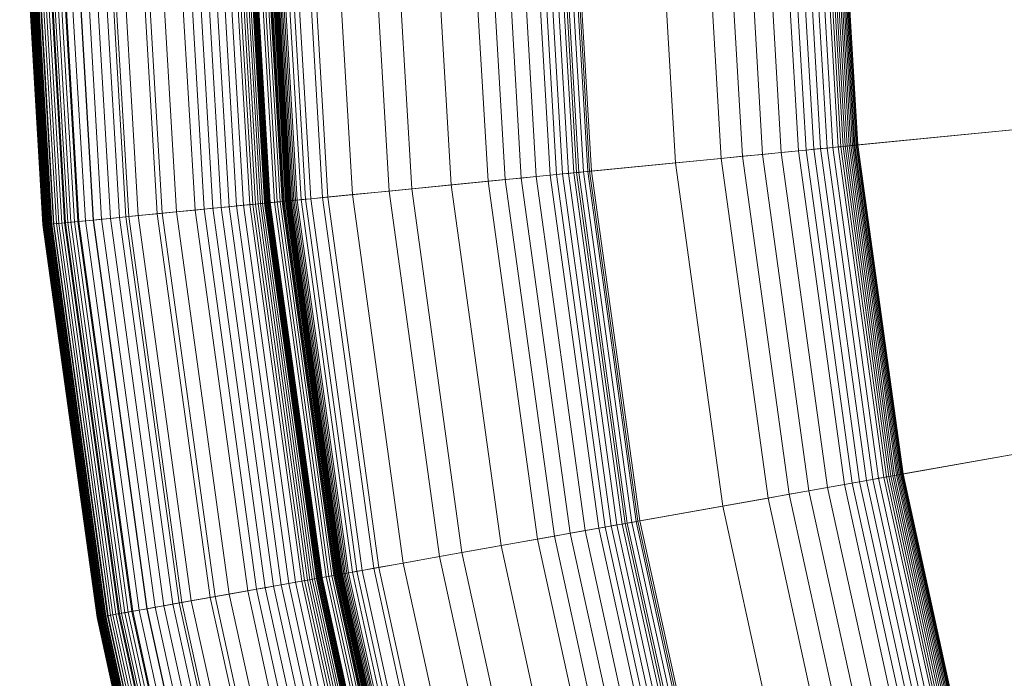
# Model space of a CAD drawing. Units: millimetres. Extents: x -1990 to 3327, y -5345 to -200.
# Drawn here: x -278 to -259, y -2447 to -2434 of the extents above; entities that cross this region are included whole.
import ezdxf

# ---------------------------------------------------------------- set-up
doc = ezdxf.new("R2010")
doc.units = ezdxf.units.MM
doc.linetypes.add('K5LT32778', pattern=[0])
doc.layers.get('0').update_dxf_attribs({"true_color": 0x5890e1})

# ---------------------------------------------------------------- blocks, each defined once
blk = doc.blocks.new('U51')
at = {"color": 236, "linetype": 'K5LT32778', "lineweight": 18, "true_color": 0x8d073a}
for p, q in [((-267.516, -2430.067), (-267.114, -2436.919)), ((-267.478, -2430.066), (-267.076, -2436.915)), ((-267.442, -2430.066), (-267.04, -2436.912)), ((-265.805, -2430.034), (-265.411, -2436.752)), ((-264.913, -2430.017), (-264.523, -2436.665)), ((-264.497, -2430.009), (-264.109, -2436.624)), ((-264.105, -2430.001), (-263.718, -2436.586)), ((-263.74, -2429.994), (-263.356, -2436.55)), ((-263.407, -2429.988), (-263.024, -2436.517)), ((-263.253, -2429.985), (-262.871, -2436.502)), ((-263.108, -2429.982), (-262.726, -2436.488)), ((-262.973, -2429.979), (-262.591, -2436.475)), ((-262.847, -2429.977), (-262.467, -2436.463)), ((-262.732, -2429.975), (-262.352, -2436.451)), ((-262.627, -2429.973), (-262.248, -2436.441)), ((-262.579, -2429.972), (-262.2, -2436.437)), ((-262.534, -2429.971), (-262.155, -2436.432)), ((-262.492, -2429.97), (-262.113, -2436.428)), ((-262.452, -2429.969), (-262.074, -2436.424)), ((-262.416, -2429.969), (-262.037, -2436.421)), ((-262.383, -2429.968), (-262.004, -2436.417)), ((-262.352, -2429.967), (-261.974, -2436.414)), ((-262.325, -2429.967), (-261.947, -2436.412)), ((-262.302, -2429.966), (-261.924, -2436.409)), ((-262.281, -2429.966), (-261.903, -2436.407)), ((-262.264, -2429.966), (-261.886, -2436.406)), ((-262.25, -2429.965), (-261.872, -2436.404)), ((-277.46, -2430.259), (-277.012, -2437.891)), ((-277.44, -2430.259), (-276.993, -2437.889)), ((-277.314, -2430.257), (-276.867, -2437.877)), ((-277.159, -2430.253), (-276.713, -2437.861)), ((-277.156, -2430.253), (-276.71, -2437.861)), ((-276.996, -2430.25), (-276.551, -2437.845)), ((-276.826, -2430.247), (-276.381, -2437.829)), ((-276.65, -2430.244), (-276.206, -2437.812)), ((-276.523, -2430.241), (-276.079, -2437.799)), ((-276.47, -2430.24), (-276.026, -2437.794)), ((-276.286, -2430.237), (-275.843, -2437.776)), ((-275.912, -2430.229), (-275.471, -2437.74)), ((-275.817, -2430.228), (-275.377, -2437.73)), ((-275.538, -2430.222), (-275.099, -2437.703)), ((-275.174, -2430.215), (-274.737, -2437.667)), ((-274.998, -2430.212), (-274.562, -2437.65)), ((-274.828, -2430.208), (-274.393, -2437.634)), ((-274.665, -2430.205), (-274.23, -2437.618)), ((-274.511, -2430.202), (-274.076, -2437.603)), ((-274.365, -2430.199), (-273.932, -2437.588)), ((-274.23, -2430.197), (-273.797, -2437.575)), ((-274.107, -2430.195), (-273.675, -2437.563)), ((-274.05, -2430.193), (-273.618, -2437.558)), ((-273.997, -2430.192), (-273.565, -2437.552)), ((-273.947, -2430.191), (-273.515, -2437.547)), ((-273.9, -2430.19), (-273.469, -2437.543)), ((-273.858, -2430.19), (-273.427, -2437.539)), ((-273.819, -2430.189), (-273.388, -2437.535)), ((-273.801, -2430.188), (-273.37, -2437.533)), ((-273.784, -2430.188), (-273.354, -2437.531)), ((-273.769, -2430.188), (-273.338, -2437.53)), ((-273.754, -2430.188), (-273.323, -2437.529)), ((-273.741, -2430.188), (-273.31, -2437.527)), ((-273.728, -2430.187), (-273.298, -2437.526)), ((-273.717, -2430.187), (-273.286, -2437.525)), ((-273.709, -2430.187), (-273.278, -2437.524)), ((-273.707, -2430.187), (-273.276, -2437.524)), ((-273.623, -2430.185), (-273.193, -2437.516)), ((-273.575, -2430.184), (-273.145, -2437.511)), ((-273.513, -2430.183), (-273.083, -2437.505)), ((-273.476, -2430.182), (-273.047, -2437.501)), ((-273.456, -2430.182), (-273.027, -2437.5)), ((-273.435, -2430.181), (-273.006, -2437.498)), ((-273.413, -2430.181), (-272.984, -2437.495)), ((-273.401, -2430.181), (-272.972, -2437.494)), ((-273.389, -2430.181), (-272.961, -2437.493)), ((-273.377, -2430.18), (-272.948, -2437.492)), ((-273.371, -2430.18), (-272.942, -2437.491)), ((-273.365, -2430.18), (-272.936, -2437.491)), ((-273.359, -2430.18), (-272.93, -2437.49)), ((-273.352, -2430.18), (-272.924, -2437.49)), ((-273.346, -2430.18), (-272.917, -2437.489)), ((-273.34, -2430.18), (-272.911, -2437.488)), ((-273.331, -2430.179), (-272.902, -2437.487)), ((-273.322, -2430.179), (-272.893, -2437.486)), ((-273.312, -2430.179), (-272.883, -2437.485)), ((-273.301, -2430.179), (-272.872, -2437.484)), ((-273.276, -2430.178), (-272.848, -2437.482)), ((-273.249, -2430.178), (-272.82, -2437.479)), ((-273.218, -2430.177), (-272.79, -2437.476)), ((-273.184, -2430.177), (-272.756, -2437.473)), ((-273.108, -2430.175), (-272.68, -2437.466)), ((-273.019, -2430.173), (-272.592, -2437.457)), ((-272.919, -2430.172), (-272.492, -2437.447)), ((-272.687, -2430.167), (-272.261, -2437.424)), ((-272.587, -2430.165), (-272.162, -2437.415)), ((-272.106, -2430.156), (-271.682, -2437.367)), ((-271.39, -2430.142), (-270.97, -2437.298)), ((-270.948, -2430.133), (-270.53, -2437.254)), ((-270.177, -2430.118), (-269.763, -2437.179)), ((-269.46, -2430.105), (-269.049, -2437.109)), ((-269.126, -2430.098), (-268.717, -2437.076)), ((-268.812, -2430.092), (-268.404, -2437.046)), ((-268.519, -2430.086), (-268.112, -2437.017)), ((-268.249, -2430.081), (-267.844, -2436.991)), ((-268.124, -2430.079), (-267.719, -2436.978)), ((-268.005, -2430.076), (-267.6, -2436.967)), ((-267.892, -2430.074), (-267.489, -2436.956)), ((-267.787, -2430.072), (-267.384, -2436.946)), ((-267.732, -2430.071), (-267.329, -2436.94)), ((-267.689, -2430.07), (-267.286, -2436.936)), ((-267.599, -2430.069), (-267.196, -2436.927)), ((-278.143, -2430.272), (-277.692, -2437.958)), ((-278.123, -2430.272), (-277.672, -2437.956)), ((-278.113, -2430.272), (-277.662, -2437.955)), ((-278.101, -2430.272), (-277.651, -2437.954)), ((-278.089, -2430.271), (-277.638, -2437.952)), ((-278.075, -2430.271), (-277.624, -2437.951)), ((-278.06, -2430.271), (-277.609, -2437.949)), ((-278.044, -2430.271), (-277.594, -2437.948)), ((-278.043, -2430.271), (-277.592, -2437.948)), ((-278.027, -2430.27), (-277.577, -2437.946)), ((-278.009, -2430.27), (-277.559, -2437.945)), ((-277.99, -2430.27), (-277.54, -2437.943)), ((-277.97, -2430.269), (-277.52, -2437.941)), ((-277.936, -2430.269), (-277.486, -2437.937)), ((-277.927, -2430.268), (-277.477, -2437.937)), ((-277.881, -2430.267), (-277.431, -2437.932)), ((-277.83, -2430.266), (-277.381, -2437.927)), ((-277.776, -2430.265), (-277.327, -2437.922)), ((-277.719, -2430.264), (-277.27, -2437.916)), ((-277.701, -2430.264), (-277.252, -2437.914)), ((-277.659, -2430.263), (-277.21, -2437.91)), ((-277.596, -2430.262), (-277.147, -2437.904)), ((-277.529, -2430.261), (-277.081, -2437.898)), ((-261.872, -2436.404), (-239.598, -2434.217)), ((-243.447, -2434.595), (-267.04, -2436.912)), ((-263.718, -2436.586), (-263.356, -2436.55)), ((-263.356, -2436.55), (-263.024, -2436.517)), ((-263.356, -2436.55), (-262.458, -2443.055)), ((-263.024, -2436.517), (-262.871, -2436.502)), ((-263.024, -2436.517), (-262.13, -2442.997)), ((-262.871, -2436.502), (-262.726, -2436.488)), ((-262.871, -2436.502), (-261.978, -2442.97)), ((-262.726, -2436.488), (-262.591, -2436.475)), ((-262.726, -2436.488), (-261.835, -2442.945)), ((-262.591, -2436.475), (-262.467, -2436.463)), ((-262.591, -2436.475), (-261.702, -2442.921)), ((-262.467, -2436.463), (-262.352, -2436.451)), ((-262.467, -2436.463), (-261.578, -2442.899)), ((-262.352, -2436.451), (-262.248, -2436.441)), ((-262.352, -2436.451), (-261.465, -2442.878)), ((-262.248, -2436.441), (-262.2, -2436.437)), ((-262.248, -2436.441), (-261.362, -2442.86)), ((-262.2, -2436.437), (-262.155, -2436.432)), ((-262.2, -2436.437), (-261.315, -2442.852)), ((-262.155, -2436.432), (-262.113, -2436.428)), ((-262.155, -2436.432), (-261.27, -2442.844)), ((-262.113, -2436.428), (-262.074, -2436.424)), ((-262.113, -2436.428), (-261.228, -2442.836)), ((-262.074, -2436.424), (-262.037, -2436.421)), ((-262.074, -2436.424), (-261.19, -2442.829)), ((-262.037, -2436.421), (-262.004, -2436.417)), ((-262.037, -2436.421), (-261.154, -2442.823)), ((-262.004, -2436.417), (-261.974, -2436.414)), ((-262.004, -2436.417), (-261.121, -2442.817)), ((-261.974, -2436.414), (-261.947, -2436.412)), ((-261.974, -2436.414), (-261.091, -2442.812)), ((-261.947, -2436.412), (-261.924, -2436.409)), ((-261.947, -2436.412), (-261.065, -2442.807)), ((-261.924, -2436.409), (-261.903, -2436.407)), ((-261.924, -2436.409), (-261.041, -2442.803)), ((-261.903, -2436.407), (-261.886, -2436.406)), ((-261.903, -2436.407), (-261.021, -2442.799)), ((-261.886, -2436.406), (-261.872, -2436.404)), ((-261.886, -2436.406), (-261.004, -2442.796)), ((-261.872, -2436.404), (-260.99, -2442.794)), ((-267.329, -2436.94), (-265.411, -2436.752)), ((-265.411, -2436.752), (-264.523, -2436.665)), ((-265.411, -2436.752), (-264.491, -2443.418)), ((-264.523, -2436.665), (-264.109, -2436.624)), ((-264.523, -2436.665), (-263.613, -2443.261)), ((-264.109, -2436.624), (-263.718, -2436.586)), ((-264.109, -2436.624), (-263.203, -2443.188)), ((-263.718, -2436.586), (-262.817, -2443.119)), ((-270.97, -2437.298), (-267.329, -2436.94)), ((-267.384, -2436.946), (-267.489, -2436.956)), ((-267.286, -2436.936), (-267.384, -2436.946)), ((-267.384, -2436.946), (-266.443, -2443.766)), ((-267.329, -2436.94), (-266.388, -2443.756)), ((-267.196, -2436.927), (-267.286, -2436.936)), ((-267.286, -2436.936), (-266.346, -2443.749)), ((-267.114, -2436.919), (-267.196, -2436.927)), ((-267.196, -2436.927), (-266.257, -2443.733)), ((-267.076, -2436.915), (-267.114, -2436.919)), ((-267.114, -2436.919), (-266.176, -2443.718)), ((-267.04, -2436.912), (-267.076, -2436.915)), ((-267.076, -2436.915), (-266.138, -2443.711)), ((-267.04, -2436.912), (-266.103, -2443.705)), ((-269.049, -2437.109), (-269.763, -2437.179)), ((-268.717, -2437.076), (-269.049, -2437.109)), ((-269.049, -2437.109), (-268.09, -2444.059)), ((-268.404, -2437.046), (-268.717, -2437.076)), ((-268.717, -2437.076), (-267.761, -2444.001)), ((-268.112, -2437.017), (-268.404, -2437.046)), ((-268.404, -2437.046), (-267.452, -2443.946)), ((-267.844, -2436.991), (-268.112, -2437.017)), ((-268.112, -2437.017), (-267.163, -2443.894)), ((-267.719, -2436.978), (-267.844, -2436.991)), ((-267.844, -2436.991), (-266.898, -2443.847)), ((-267.6, -2436.967), (-267.719, -2436.978)), ((-267.719, -2436.978), (-266.774, -2443.825)), ((-267.489, -2436.956), (-267.6, -2436.967)), ((-267.6, -2436.967), (-266.657, -2443.804)), ((-267.489, -2436.956), (-266.546, -2443.784)), ((-270.53, -2437.254), (-272.162, -2437.415)), ((-271.682, -2437.367), (-270.97, -2437.298)), ((-270.97, -2437.298), (-269.99, -2444.398)), ((-269.763, -2437.179), (-270.53, -2437.254)), ((-270.53, -2437.254), (-269.555, -2444.321)), ((-269.763, -2437.179), (-268.796, -2444.185)), ((-272.162, -2437.415), (-275.377, -2437.73)), ((-273.286, -2437.525), (-273.276, -2437.524)), ((-273.278, -2437.524), (-273.193, -2437.516)), ((-273.276, -2437.524), (-273.278, -2437.524)), ((-273.276, -2437.524), (-272.271, -2444.805)), ((-273.193, -2437.516), (-273.145, -2437.511)), ((-273.193, -2437.516), (-272.19, -2444.79)), ((-273.145, -2437.511), (-273.083, -2437.505)), ((-273.145, -2437.511), (-272.142, -2444.782)), ((-273.083, -2437.505), (-273.047, -2437.501)), ((-273.083, -2437.505), (-272.081, -2444.771)), ((-273.047, -2437.501), (-273.027, -2437.5)), ((-273.047, -2437.501), (-272.044, -2444.764)), ((-273.027, -2437.5), (-273.006, -2437.498)), ((-273.027, -2437.5), (-272.025, -2444.761)), ((-273.006, -2437.498), (-272.984, -2437.495)), ((-273.006, -2437.498), (-272.004, -2444.757)), ((-272.984, -2437.495), (-272.972, -2437.494)), ((-272.984, -2437.495), (-271.982, -2444.753)), ((-272.972, -2437.494), (-272.961, -2437.493)), ((-272.972, -2437.494), (-271.971, -2444.751)), ((-272.961, -2437.493), (-272.948, -2437.492)), ((-272.961, -2437.493), (-271.959, -2444.749)), ((-272.948, -2437.492), (-272.942, -2437.491)), ((-272.948, -2437.492), (-271.947, -2444.747)), ((-272.942, -2437.491), (-272.936, -2437.491)), ((-272.942, -2437.491), (-271.941, -2444.746)), ((-272.936, -2437.491), (-272.93, -2437.49)), ((-272.936, -2437.491), (-271.935, -2444.745)), ((-272.93, -2437.49), (-272.924, -2437.49)), ((-272.93, -2437.49), (-271.929, -2444.744)), ((-272.924, -2437.49), (-272.917, -2437.489)), ((-272.924, -2437.49), (-271.923, -2444.743)), ((-272.917, -2437.489), (-272.911, -2437.488)), ((-272.917, -2437.489), (-271.916, -2444.741)), ((-272.911, -2437.488), (-272.902, -2437.487)), ((-272.911, -2437.488), (-271.91, -2444.74)), ((-272.902, -2437.487), (-272.893, -2437.486)), ((-272.902, -2437.487), (-271.902, -2444.739)), ((-272.893, -2437.486), (-272.883, -2437.485)), ((-272.893, -2437.486), (-271.892, -2444.737)), ((-272.883, -2437.485), (-272.872, -2437.484)), ((-272.883, -2437.485), (-271.882, -2444.736)), ((-272.872, -2437.484), (-272.848, -2437.482)), ((-272.872, -2437.484), (-271.872, -2444.734)), ((-272.848, -2437.482), (-272.82, -2437.479)), ((-272.848, -2437.482), (-271.848, -2444.729)), ((-272.82, -2437.479), (-272.79, -2437.476)), ((-272.82, -2437.479), (-271.821, -2444.724)), ((-272.79, -2437.476), (-272.756, -2437.473)), ((-272.79, -2437.476), (-271.79, -2444.719)), ((-272.756, -2437.473), (-272.68, -2437.466)), ((-272.756, -2437.473), (-271.757, -2444.713)), ((-272.68, -2437.466), (-272.592, -2437.457)), ((-272.68, -2437.466), (-271.681, -2444.7)), ((-272.592, -2437.457), (-272.492, -2437.447)), ((-272.592, -2437.457), (-271.594, -2444.684)), ((-272.492, -2437.447), (-272.261, -2437.424)), ((-272.492, -2437.447), (-271.496, -2444.667)), ((-272.261, -2437.424), (-271.682, -2437.367)), ((-272.261, -2437.424), (-271.268, -2444.626)), ((-272.162, -2437.415), (-271.169, -2444.608)), ((-271.682, -2437.367), (-270.695, -2444.524)), ((-275.471, -2437.74), (-275.099, -2437.703)), ((-275.099, -2437.703), (-274.737, -2437.667)), ((-275.099, -2437.703), (-274.075, -2445.126)), ((-274.737, -2437.667), (-274.562, -2437.65)), ((-274.737, -2437.667), (-273.716, -2445.062)), ((-274.562, -2437.65), (-274.393, -2437.634)), ((-274.562, -2437.65), (-273.543, -2445.031)), ((-274.393, -2437.634), (-274.23, -2437.618)), ((-274.393, -2437.634), (-273.376, -2445.002)), ((-274.23, -2437.618), (-274.076, -2437.603)), ((-274.23, -2437.618), (-273.215, -2444.973)), ((-274.076, -2437.603), (-273.932, -2437.588)), ((-274.076, -2437.603), (-273.063, -2444.946)), ((-273.932, -2437.588), (-273.797, -2437.575)), ((-273.932, -2437.588), (-272.92, -2444.92)), ((-273.797, -2437.575), (-273.675, -2437.563)), ((-273.797, -2437.575), (-272.787, -2444.897)), ((-273.675, -2437.563), (-273.618, -2437.558)), ((-273.675, -2437.563), (-272.666, -2444.875)), ((-273.618, -2437.558), (-273.565, -2437.552)), ((-273.618, -2437.558), (-272.61, -2444.865)), ((-273.565, -2437.552), (-273.515, -2437.547)), ((-273.565, -2437.552), (-272.557, -2444.856)), ((-273.515, -2437.547), (-273.469, -2437.543)), ((-273.515, -2437.547), (-272.508, -2444.847)), ((-273.469, -2437.543), (-273.427, -2437.539)), ((-273.469, -2437.543), (-272.462, -2444.839)), ((-273.427, -2437.539), (-273.388, -2437.535)), ((-273.427, -2437.539), (-272.42, -2444.831)), ((-273.388, -2437.535), (-273.37, -2437.533)), ((-273.388, -2437.535), (-272.382, -2444.824)), ((-273.37, -2437.533), (-273.354, -2437.531)), ((-273.37, -2437.533), (-272.365, -2444.822)), ((-273.354, -2437.531), (-273.338, -2437.53)), ((-273.354, -2437.531), (-272.348, -2444.819)), ((-273.338, -2437.53), (-273.323, -2437.529)), ((-273.338, -2437.53), (-272.333, -2444.816)), ((-273.323, -2437.529), (-273.31, -2437.527)), ((-273.323, -2437.529), (-272.318, -2444.813)), ((-273.31, -2437.527), (-273.298, -2437.526)), ((-273.31, -2437.527), (-272.305, -2444.811)), ((-273.298, -2437.526), (-273.286, -2437.525)), ((-273.298, -2437.526), (-272.293, -2444.809)), ((-273.286, -2437.525), (-272.281, -2444.807)), ((-273.278, -2437.524), (-272.273, -2444.805)), ((-276.993, -2437.889), (-277.252, -2437.914)), ((-277.21, -2437.91), (-277.147, -2437.904)), ((-277.147, -2437.904), (-277.081, -2437.898)), ((-277.147, -2437.904), (-276.101, -2445.488)), ((-277.081, -2437.898), (-277.012, -2437.891)), ((-277.081, -2437.898), (-276.035, -2445.476)), ((-277.012, -2437.891), (-276.867, -2437.877)), ((-277.012, -2437.891), (-275.967, -2445.464)), ((-276.71, -2437.861), (-276.993, -2437.889)), ((-276.993, -2437.889), (-275.948, -2445.46)), ((-276.867, -2437.877), (-276.713, -2437.861)), ((-276.867, -2437.877), (-275.824, -2445.438)), ((-276.713, -2437.861), (-276.551, -2437.845)), ((-276.713, -2437.861), (-275.671, -2445.411)), ((-276.079, -2437.799), (-276.71, -2437.861)), ((-276.71, -2437.861), (-275.668, -2445.41)), ((-276.551, -2437.845), (-276.381, -2437.829)), ((-276.551, -2437.845), (-275.51, -2445.382)), ((-276.381, -2437.829), (-276.206, -2437.812)), ((-276.381, -2437.829), (-275.343, -2445.352)), ((-276.206, -2437.812), (-276.026, -2437.794)), ((-276.206, -2437.812), (-275.17, -2445.322)), ((-275.377, -2437.73), (-276.079, -2437.799)), ((-276.079, -2437.799), (-275.044, -2445.299)), ((-276.026, -2437.794), (-275.843, -2437.776)), ((-276.026, -2437.794), (-274.992, -2445.29)), ((-275.843, -2437.776), (-275.471, -2437.74)), ((-275.843, -2437.776), (-274.811, -2445.258)), ((-275.471, -2437.74), (-274.443, -2445.192)), ((-275.377, -2437.73), (-274.35, -2445.175)), ((-277.592, -2437.948), (-277.692, -2437.958)), ((-277.692, -2437.958), (-277.672, -2437.956)), ((-277.692, -2437.958), (-276.639, -2445.583)), ((-277.672, -2437.956), (-277.662, -2437.955)), ((-277.672, -2437.956), (-276.62, -2445.58)), ((-277.662, -2437.955), (-277.651, -2437.954)), ((-277.662, -2437.955), (-276.61, -2445.578)), ((-277.651, -2437.954), (-277.638, -2437.952)), ((-277.651, -2437.954), (-276.599, -2445.576)), ((-277.638, -2437.952), (-277.624, -2437.951)), ((-277.638, -2437.952), (-276.586, -2445.574)), ((-277.624, -2437.951), (-277.609, -2437.949)), ((-277.624, -2437.951), (-276.573, -2445.572)), ((-277.609, -2437.949), (-277.594, -2437.948)), ((-277.609, -2437.949), (-276.558, -2445.569)), ((-277.594, -2437.948), (-277.577, -2437.946)), ((-277.594, -2437.948), (-276.542, -2445.566)), ((-277.486, -2437.937), (-277.592, -2437.948)), ((-277.592, -2437.948), (-276.541, -2445.566)), ((-277.577, -2437.946), (-277.559, -2437.945)), ((-277.577, -2437.946), (-276.526, -2445.563)), ((-277.559, -2437.945), (-277.54, -2437.943)), ((-277.559, -2437.945), (-276.508, -2445.56)), ((-277.54, -2437.943), (-277.52, -2437.941)), ((-277.54, -2437.943), (-276.489, -2445.557)), ((-277.52, -2437.941), (-277.477, -2437.937)), ((-277.52, -2437.941), (-276.47, -2445.553)), ((-277.252, -2437.914), (-277.486, -2437.937)), ((-277.486, -2437.937), (-276.436, -2445.547)), ((-277.477, -2437.937), (-277.431, -2437.932)), ((-277.477, -2437.937), (-276.427, -2445.546)), ((-277.431, -2437.932), (-277.381, -2437.927)), ((-277.431, -2437.932), (-276.381, -2445.538)), ((-277.381, -2437.927), (-277.327, -2437.922)), ((-277.381, -2437.927), (-276.332, -2445.529)), ((-277.327, -2437.922), (-277.27, -2437.916)), ((-277.327, -2437.922), (-276.279, -2445.519)), ((-277.27, -2437.916), (-277.21, -2437.91)), ((-277.27, -2437.916), (-276.222, -2445.509)), ((-277.252, -2437.914), (-276.205, -2445.506)), ((-277.21, -2437.91), (-276.163, -2445.499)), ((-260.99, -2442.794), (-238.956, -2438.866)), ((-242.764, -2439.545), (-266.103, -2443.705)), ((-261.465, -2442.878), (-261.362, -2442.86)), ((-261.362, -2442.86), (-261.315, -2442.852)), ((-261.362, -2442.86), (-259.975, -2449.19)), ((-261.315, -2442.852), (-261.27, -2442.844)), ((-261.315, -2442.852), (-259.929, -2449.178)), ((-261.27, -2442.844), (-261.228, -2442.836)), ((-261.27, -2442.844), (-259.885, -2449.166)), ((-261.228, -2442.836), (-261.19, -2442.829)), ((-261.228, -2442.836), (-259.844, -2449.156)), ((-261.19, -2442.829), (-261.154, -2442.823)), ((-261.19, -2442.829), (-259.806, -2449.146)), ((-261.154, -2442.823), (-261.121, -2442.817)), ((-261.154, -2442.823), (-259.771, -2449.136)), ((-261.121, -2442.817), (-261.091, -2442.812)), ((-261.121, -2442.817), (-259.738, -2449.128)), ((-261.091, -2442.812), (-261.065, -2442.807)), ((-261.091, -2442.812), (-259.709, -2449.12)), ((-261.065, -2442.807), (-261.041, -2442.803)), ((-261.065, -2442.807), (-259.683, -2449.114)), ((-261.041, -2442.803), (-261.021, -2442.799)), ((-261.041, -2442.803), (-259.66, -2449.108)), ((-261.021, -2442.799), (-261.004, -2442.796)), ((-261.021, -2442.799), (-259.64, -2449.103)), ((-261.004, -2442.796), (-260.99, -2442.794)), ((-261.004, -2442.796), (-259.623, -2449.098)), ((-260.99, -2442.794), (-259.61, -2449.095)), ((-262.817, -2443.119), (-262.458, -2443.055)), ((-262.458, -2443.055), (-262.13, -2442.997)), ((-262.458, -2443.055), (-261.052, -2449.47)), ((-262.13, -2442.997), (-261.978, -2442.97)), ((-262.13, -2442.997), (-260.73, -2449.386)), ((-261.978, -2442.97), (-261.835, -2442.945)), ((-261.978, -2442.97), (-260.581, -2449.348)), ((-261.835, -2442.945), (-261.702, -2442.921)), ((-261.835, -2442.945), (-260.44, -2449.311)), ((-261.702, -2442.921), (-261.578, -2442.899)), ((-261.702, -2442.921), (-260.309, -2449.277)), ((-261.578, -2442.899), (-261.465, -2442.878)), ((-261.578, -2442.899), (-260.188, -2449.245)), ((-261.465, -2442.878), (-260.076, -2449.216)), ((-263.613, -2443.261), (-263.203, -2443.188)), ((-263.203, -2443.188), (-262.817, -2443.119)), ((-263.203, -2443.188), (-261.785, -2449.661)), ((-262.817, -2443.119), (-261.405, -2449.562)), ((-266.388, -2443.756), (-264.491, -2443.418)), ((-264.491, -2443.418), (-263.613, -2443.261)), ((-264.491, -2443.418), (-263.051, -2449.991)), ((-263.613, -2443.261), (-262.188, -2449.766)), ((-269.99, -2444.398), (-266.388, -2443.756)), ((-266.774, -2443.825), (-266.898, -2443.847)), ((-266.657, -2443.804), (-266.774, -2443.825)), ((-266.774, -2443.825), (-265.295, -2450.576)), ((-266.546, -2443.784), (-266.657, -2443.804)), ((-266.657, -2443.804), (-265.18, -2450.546)), ((-266.443, -2443.766), (-266.546, -2443.784)), ((-266.546, -2443.784), (-265.071, -2450.518)), ((-266.346, -2443.749), (-266.443, -2443.766)), ((-266.443, -2443.766), (-264.969, -2450.491)), ((-266.388, -2443.756), (-264.915, -2450.477)), ((-266.257, -2443.733), (-266.346, -2443.749)), ((-266.346, -2443.749), (-264.874, -2450.467)), ((-266.176, -2443.718), (-266.257, -2443.733)), ((-266.257, -2443.733), (-264.787, -2450.444)), ((-266.138, -2443.711), (-266.176, -2443.718)), ((-266.176, -2443.718), (-264.707, -2450.423)), ((-266.103, -2443.705), (-266.138, -2443.711)), ((-266.138, -2443.711), (-264.67, -2450.413)), ((-266.103, -2443.705), (-264.635, -2450.404)), ((-267.761, -2444.001), (-268.09, -2444.059)), ((-267.452, -2443.946), (-267.761, -2444.001)), ((-267.761, -2444.001), (-266.265, -2450.829)), ((-267.163, -2443.894), (-267.452, -2443.946)), ((-267.452, -2443.946), (-265.961, -2450.75)), ((-266.898, -2443.847), (-267.163, -2443.894)), ((-267.163, -2443.894), (-265.677, -2450.676)), ((-266.898, -2443.847), (-265.416, -2450.608)), ((-268.796, -2444.185), (-269.555, -2444.321)), ((-268.09, -2444.059), (-268.796, -2444.185)), ((-268.796, -2444.185), (-267.282, -2451.094)), ((-268.09, -2444.059), (-266.588, -2450.913)), ((-269.555, -2444.321), (-271.169, -2444.608)), ((-270.695, -2444.524), (-269.99, -2444.398)), ((-269.99, -2444.398), (-268.456, -2451.4)), ((-269.555, -2444.321), (-268.028, -2451.289)), ((-271.268, -2444.626), (-270.695, -2444.524)), ((-270.695, -2444.524), (-269.149, -2451.581)), ((-271.169, -2444.608), (-274.35, -2445.175)), ((-272.19, -2444.79), (-272.142, -2444.782)), ((-272.142, -2444.782), (-272.081, -2444.771)), ((-272.142, -2444.782), (-270.571, -2451.951)), ((-272.081, -2444.771), (-272.044, -2444.764)), ((-272.081, -2444.771), (-270.511, -2451.936)), ((-272.044, -2444.764), (-272.025, -2444.761)), ((-272.044, -2444.764), (-270.475, -2451.926)), ((-272.025, -2444.761), (-272.004, -2444.757)), ((-272.025, -2444.761), (-270.456, -2451.921)), ((-272.004, -2444.757), (-271.982, -2444.753)), ((-272.004, -2444.757), (-270.435, -2451.916)), ((-271.982, -2444.753), (-271.971, -2444.751)), ((-271.982, -2444.753), (-270.414, -2451.91)), ((-271.971, -2444.751), (-271.959, -2444.749)), ((-271.971, -2444.751), (-270.403, -2451.907)), ((-271.959, -2444.749), (-271.947, -2444.747)), ((-271.959, -2444.749), (-270.391, -2451.905)), ((-271.947, -2444.747), (-271.941, -2444.746)), ((-271.947, -2444.747), (-270.38, -2451.901)), ((-271.941, -2444.746), (-271.935, -2444.745)), ((-271.941, -2444.746), (-270.374, -2451.9)), ((-271.935, -2444.745), (-271.929, -2444.744)), ((-271.935, -2444.745), (-270.368, -2451.898)), ((-271.929, -2444.744), (-271.923, -2444.743)), ((-271.929, -2444.744), (-270.362, -2451.897)), ((-271.923, -2444.743), (-271.916, -2444.741)), ((-271.923, -2444.743), (-270.356, -2451.895)), ((-271.916, -2444.741), (-271.91, -2444.74)), ((-271.916, -2444.741), (-270.349, -2451.894)), ((-271.91, -2444.74), (-271.902, -2444.739)), ((-271.91, -2444.74), (-270.343, -2451.892)), ((-271.902, -2444.739), (-271.892, -2444.737)), ((-271.902, -2444.739), (-270.335, -2451.89)), ((-271.892, -2444.737), (-271.882, -2444.736)), ((-271.892, -2444.737), (-270.326, -2451.887)), ((-271.882, -2444.736), (-271.872, -2444.734)), ((-271.882, -2444.736), (-270.316, -2451.885)), ((-271.872, -2444.734), (-271.848, -2444.729)), ((-271.872, -2444.734), (-270.306, -2451.882)), ((-271.848, -2444.729), (-271.821, -2444.724)), ((-271.848, -2444.729), (-270.282, -2451.876)), ((-271.821, -2444.724), (-271.79, -2444.719)), ((-271.821, -2444.724), (-270.255, -2451.869)), ((-271.79, -2444.719), (-271.757, -2444.713)), ((-271.79, -2444.719), (-270.226, -2451.861)), ((-271.757, -2444.713), (-271.681, -2444.7)), ((-271.757, -2444.713), (-270.193, -2451.853)), ((-271.681, -2444.7), (-271.594, -2444.684)), ((-271.681, -2444.7), (-270.119, -2451.833)), ((-271.594, -2444.684), (-271.496, -2444.667)), ((-271.594, -2444.684), (-270.033, -2451.811)), ((-271.496, -2444.667), (-271.268, -2444.626)), ((-271.496, -2444.667), (-269.936, -2451.786)), ((-271.268, -2444.626), (-269.712, -2451.727)), ((-271.169, -2444.608), (-269.615, -2451.702)), ((-273.376, -2445.002), (-273.215, -2444.973)), ((-273.215, -2444.973), (-273.063, -2444.946)), ((-273.215, -2444.973), (-271.626, -2452.226)), ((-273.063, -2444.946), (-272.92, -2444.92)), ((-273.063, -2444.946), (-271.477, -2452.187)), ((-272.92, -2444.92), (-272.787, -2444.897)), ((-272.92, -2444.92), (-271.336, -2452.151)), ((-272.787, -2444.897), (-272.666, -2444.875)), ((-272.787, -2444.897), (-271.205, -2452.116)), ((-272.666, -2444.875), (-272.61, -2444.865)), ((-272.666, -2444.875), (-271.086, -2452.085)), ((-272.61, -2444.865), (-272.557, -2444.856)), ((-272.61, -2444.865), (-271.031, -2452.071)), ((-272.557, -2444.856), (-272.508, -2444.847)), ((-272.557, -2444.856), (-270.979, -2452.058)), ((-272.508, -2444.847), (-272.462, -2444.839)), ((-272.508, -2444.847), (-270.931, -2452.045)), ((-272.462, -2444.839), (-272.42, -2444.831)), ((-272.462, -2444.839), (-270.886, -2452.033)), ((-272.42, -2444.831), (-272.382, -2444.824)), ((-272.42, -2444.831), (-270.845, -2452.022)), ((-272.382, -2444.824), (-272.365, -2444.822)), ((-272.382, -2444.824), (-270.807, -2452.013)), ((-272.365, -2444.822), (-272.348, -2444.819)), ((-272.365, -2444.822), (-270.79, -2452.008)), ((-272.348, -2444.819), (-272.333, -2444.816)), ((-272.348, -2444.819), (-270.774, -2452.004)), ((-272.333, -2444.816), (-272.318, -2444.813)), ((-272.333, -2444.816), (-270.759, -2452)), ((-272.318, -2444.813), (-272.305, -2444.811)), ((-272.318, -2444.813), (-270.744, -2451.996)), ((-272.305, -2444.811), (-272.293, -2444.809)), ((-272.305, -2444.811), (-270.731, -2451.993)), ((-272.293, -2444.809), (-272.281, -2444.807)), ((-272.293, -2444.809), (-270.719, -2451.99)), ((-272.281, -2444.807), (-272.271, -2444.805)), ((-272.281, -2444.807), (-270.708, -2451.987)), ((-272.273, -2444.805), (-272.19, -2444.79)), ((-272.271, -2444.805), (-272.273, -2444.805)), ((-272.273, -2444.805), (-270.7, -2451.985)), ((-272.271, -2444.805), (-270.698, -2451.984)), ((-272.19, -2444.79), (-270.618, -2451.963)), ((-274.443, -2445.192), (-274.075, -2445.126)), ((-274.075, -2445.126), (-273.716, -2445.062)), ((-274.075, -2445.126), (-272.471, -2452.447)), ((-273.716, -2445.062), (-273.543, -2445.031)), ((-273.716, -2445.062), (-272.118, -2452.354)), ((-273.543, -2445.031), (-273.376, -2445.002)), ((-273.543, -2445.031), (-271.948, -2452.31)), ((-273.376, -2445.002), (-271.784, -2452.267)), ((-275.044, -2445.299), (-275.668, -2445.41)), ((-275.51, -2445.382), (-275.343, -2445.352)), ((-275.343, -2445.352), (-275.17, -2445.322)), ((-275.343, -2445.352), (-273.718, -2452.771)), ((-275.17, -2445.322), (-274.992, -2445.29)), ((-275.17, -2445.322), (-273.547, -2452.727)), ((-274.35, -2445.175), (-275.044, -2445.299)), ((-275.044, -2445.299), (-273.424, -2452.695)), ((-274.992, -2445.29), (-274.811, -2445.258)), ((-274.992, -2445.29), (-273.373, -2452.681)), ((-274.811, -2445.258), (-274.443, -2445.192)), ((-274.811, -2445.258), (-273.194, -2452.635)), ((-274.443, -2445.192), (-272.833, -2452.541)), ((-274.35, -2445.175), (-272.741, -2452.517)), ((-276.436, -2445.547), (-276.541, -2445.566)), ((-276.489, -2445.557), (-276.47, -2445.553)), ((-276.47, -2445.553), (-276.427, -2445.546)), ((-276.47, -2445.553), (-274.825, -2453.06)), ((-276.205, -2445.506), (-276.436, -2445.547)), ((-276.436, -2445.547), (-274.792, -2453.051)), ((-276.427, -2445.546), (-276.381, -2445.538)), ((-276.427, -2445.546), (-274.783, -2453.049)), ((-276.381, -2445.538), (-276.332, -2445.529)), ((-276.381, -2445.538), (-274.738, -2453.037)), ((-276.332, -2445.529), (-276.279, -2445.519)), ((-276.332, -2445.529), (-274.689, -2453.025)), ((-276.279, -2445.519), (-276.222, -2445.509)), ((-276.279, -2445.519), (-274.637, -2453.011)), ((-276.222, -2445.509), (-276.163, -2445.499)), ((-276.222, -2445.509), (-274.582, -2452.997)), ((-275.948, -2445.46), (-276.205, -2445.506)), ((-276.205, -2445.506), (-274.564, -2452.992)), ((-276.163, -2445.499), (-276.101, -2445.488)), ((-276.163, -2445.499), (-274.524, -2452.981)), ((-276.101, -2445.488), (-276.035, -2445.476)), ((-276.101, -2445.488), (-274.462, -2452.965)), ((-276.035, -2445.476), (-275.967, -2445.464)), ((-276.035, -2445.476), (-274.398, -2452.949)), ((-275.967, -2445.464), (-275.824, -2445.438)), ((-275.967, -2445.464), (-274.331, -2452.931)), ((-275.668, -2445.41), (-275.948, -2445.46)), ((-275.948, -2445.46), (-274.312, -2452.926)), ((-275.824, -2445.438), (-275.671, -2445.411)), ((-275.824, -2445.438), (-274.19, -2452.895)), ((-275.671, -2445.411), (-275.51, -2445.382)), ((-275.671, -2445.411), (-274.04, -2452.855)), ((-275.668, -2445.41), (-274.037, -2452.854)), ((-275.51, -2445.382), (-273.882, -2452.814)), ((-276.541, -2445.566), (-276.639, -2445.583)), ((-276.639, -2445.583), (-276.62, -2445.58)), ((-276.639, -2445.583), (-274.992, -2453.104)), ((-276.62, -2445.58), (-276.61, -2445.578)), ((-276.62, -2445.58), (-274.973, -2453.098)), ((-276.61, -2445.578), (-276.599, -2445.576)), ((-276.61, -2445.578), (-274.963, -2453.096)), ((-276.599, -2445.576), (-276.586, -2445.574)), ((-276.599, -2445.576), (-274.952, -2453.093)), ((-276.586, -2445.574), (-276.573, -2445.572)), ((-276.586, -2445.574), (-274.94, -2453.09)), ((-276.573, -2445.572), (-276.558, -2445.569)), ((-276.573, -2445.572), (-274.926, -2453.086)), ((-276.558, -2445.569), (-276.542, -2445.566)), ((-276.558, -2445.569), (-274.912, -2453.083)), ((-276.542, -2445.566), (-276.526, -2445.563)), ((-276.542, -2445.566), (-274.896, -2453.079)), ((-276.541, -2445.566), (-274.895, -2453.078)), ((-276.526, -2445.563), (-276.508, -2445.56)), ((-276.526, -2445.563), (-274.88, -2453.074)), ((-276.508, -2445.56), (-276.489, -2445.557)), ((-276.508, -2445.56), (-274.863, -2453.07)), ((-276.489, -2445.557), (-274.844, -2453.065))]:
    blk.add_line(p, q, dxfattribs=at)

msp = doc.modelspace()

# ---------------------------------------------------------------- block references
msp.add_blockref('U51', (0, 0))

doc.saveas('drawing.dxf')
